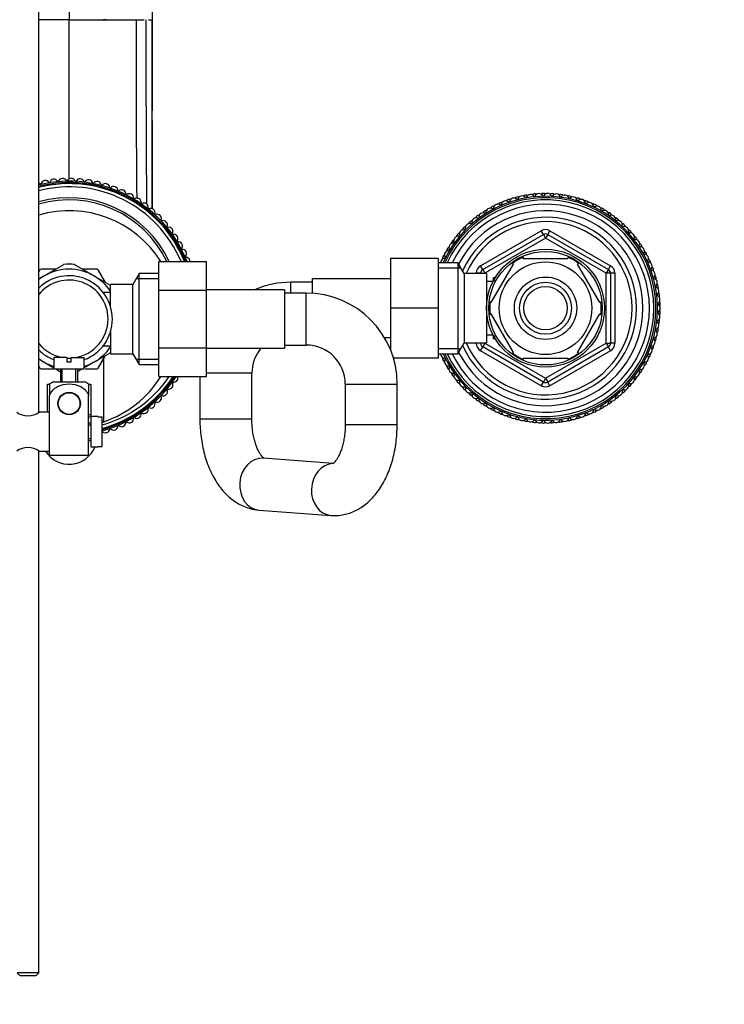
# Model space of a CAD drawing. Units: millimetres. Extents: x 0 to 1478, y 0 to 1758.
# Drawn here: x 725 to 888, y 1370 to 1598 of the extents above; entities that cross this region are included whole.
import ezdxf
from ezdxf import colors
from ezdxf.entities.mleader import LeaderData, LeaderLine
from ezdxf.math import Vec2, Vec3

# ---------------------------------------------------------------- set-up
doc = ezdxf.new("R2010")
doc.units = ezdxf.units.MM
doc.layers.add('DV2_Défaut', color=7, linetype='Continuous')
doc.layers.add('Défaut', color=7, linetype='Continuous')

# ---------------------------------------------------------------- blocks, each defined once
blk = doc.blocks.new('_DOT')
at = {"color": 0}
blk.add_line((0, 0), (-1, 0), dxfattribs=at)
at = {"color": 0, "const_width": 0.333}
blk.add_lwpolyline([(-0.1665, 0, 1), (0.1665, 0, 1)], format="xyb", close=True, dxfattribs=at)
blk = doc.blocks.new('SE1')
at = {"layer": 'DV2_Défaut', "color": 7, "linetype": 'Continuous'}
for p, q in [((729.87, 1507.05), (729.87, 1651.65)), ((736.87, 1626.79), (736.87, 1597.71)), ((736.87, 1597.71), (729.86, 1597.71)), ((736.87, 1597.71), (745.51, 1597.71)), ((736.87, 1560.93), (736.87, 1597.71)), ((745.43, 1597.71), (744.76, 1597.71)), ((745.51, 1597.71), (749.82, 1597.71)), ((749.82, 1597.71), (752.35, 1597.71)), ((752.35, 1597.71), (754.18, 1597.71)), ((755.22, 1597.71), (755.84, 1597.71)), ((756.01, 1597.71), (756.06, 1597.71)), ((831.87, 1540.92), (845.87, 1549)), ((832.37, 1540.05), (846.37, 1548.14)), ((846.37, 1548.14), (845.87, 1549)), ((846.37, 1548.14), (846.87, 1547.27)), ((847.37, 1548.14), (846.87, 1547.27)), ((847.37, 1548.14), (847.87, 1549)), ((847.37, 1548.14), (861.37, 1540.05)), ((847.87, 1549), (861.87, 1540.92)), ((846.87, 1547.27), (832.87, 1539.19)), ((860.87, 1539.19), (846.87, 1547.27)), ((731.12, 1538.56), (735.68, 1541.2)), ((742.62, 1538.56), (738.05, 1541.2)), ((757.62, 1541.88), (768.62, 1541.88)), ((757.62, 1535.25), (757.62, 1541.88)), ((768.62, 1535.25), (768.62, 1541.88)), ((811.07, 1542.61), (811.07, 1531.13)), ((822.07, 1542.61), (811.07, 1542.61)), ((822.07, 1542.61), (822.07, 1531.13)), ((826.62, 1541.61), (822.07, 1541.61)), ((826.62, 1541.61), (826.62, 1520.61)), ((828.07, 1539.11), (826.62, 1541.61)), ((832.37, 1540.05), (831.87, 1540.92)), ((834.34, 1532.42), (839.47, 1541.29)), ((839.25, 1541.48), (839.47, 1541.29)), ((841.74, 1542.61), (841.74, 1542.91)), ((841.74, 1542.61), (851.99, 1542.61)), ((851.99, 1542.91), (851.99, 1542.61)), ((854.51, 1541.46), (854.26, 1541.29)), ((859.39, 1532.42), (854.26, 1541.29)), ((861.37, 1540.05), (861.87, 1540.92)), ((731.12, 1538.56), (729.85, 1537.83)), ((730.15, 1539.97), (729.87, 1539.49)), ((733.78, 1540.11), (730.39, 1540.11)), ((743.35, 1540.11), (739.96, 1540.11)), ((742.62, 1538.56), (746.34, 1536.42)), ((745.28, 1537.03), (743.58, 1539.97)), ((753.06, 1539.11), (751.62, 1536.61)), ((753.06, 1518.11), (753.06, 1539.11)), ((757.62, 1539.11), (753.06, 1539.11)), ((822.07, 1540.42), (827.31, 1540.42)), ((828.07, 1539.11), (828.07, 1523.11)), ((833.27, 1539.11), (828.07, 1539.11)), ((830.87, 1539.11), (830.87, 1539.19)), ((831.87, 1539.19), (830.87, 1539.19)), ((831.87, 1539.11), (831.87, 1539.19)), ((831.87, 1539.19), (832.87, 1539.19)), ((832.37, 1540.05), (832.87, 1539.19)), ((832.87, 1539.19), (832.87, 1539.11)), ((833.27, 1539.11), (833.27, 1523.11)), ((861.37, 1540.05), (860.87, 1539.19)), ((860.87, 1523.02), (860.87, 1539.19)), ((861.87, 1539.19), (860.87, 1539.19)), ((862.87, 1539.19), (861.87, 1539.19)), ((861.87, 1539.19), (861.87, 1523.02)), ((862.87, 1539.19), (862.87, 1523.02)), ((746.42, 1531.57), (746.42, 1536.61)), ((751.62, 1536.61), (746.42, 1536.61)), ((751.62, 1520.61), (751.62, 1536.61)), ((757.62, 1537.92), (752.37, 1537.92)), ((788.07, 1534.61), (788.07, 1537.11)), ((793.07, 1537.11), (788.07, 1537.11)), ((793.07, 1534.56), (793.07, 1537.86)), ((811.07, 1537.86), (793.07, 1537.86)), ((834.74, 1537.26), (833.27, 1537.26)), ((834.77, 1538.11), (834.77, 1537.31)), ((835.21, 1538.11), (834.77, 1538.11)), ((834.77, 1537.49), (835.21, 1537.49)), ((744.92, 1534.76), (744.92, 1534.54)), ((746.42, 1534.76), (744.92, 1534.76)), ((757.62, 1535.25), (768.62, 1535.25)), ((757.62, 1521.93), (757.62, 1535.25)), ((786.62, 1535.36), (768.62, 1535.36)), ((768.62, 1521.93), (768.62, 1535.25)), ((786.62, 1535.36), (786.62, 1521.86)), ((791.62, 1534.61), (786.62, 1534.61)), ((791.62, 1522.61), (791.62, 1534.61)), ((834.34, 1532.42), (834.09, 1532.65)), ((859.39, 1532.42), (859.65, 1532.57)), ((811.07, 1531.13), (811.07, 1521.52)), ((822.07, 1531.13), (811.07, 1531.13)), ((822.07, 1531.13), (822.07, 1519.61)), ((834.34, 1529.79), (834.08, 1529.61)), ((839.47, 1520.92), (834.34, 1529.79)), ((854.26, 1520.92), (859.39, 1529.79)), ((859.39, 1529.79), (859.65, 1529.64)), ((746.42, 1525.64), (746.42, 1520.61)), ((833.27, 1524.96), (834.74, 1524.96)), ((744.92, 1522.67), (744.92, 1522.46)), ((809.66, 1524.36), (811.07, 1524.36)), ((826.62, 1520.61), (828.07, 1523.11)), ((828.07, 1523.11), (833.27, 1523.11)), ((830.87, 1523.02), (830.87, 1523.11)), ((831.87, 1523.02), (830.87, 1523.02)), ((831.87, 1523.02), (831.87, 1523.11)), ((832.87, 1523.02), (831.87, 1523.02)), ((832.87, 1523.02), (832.37, 1522.16)), ((832.87, 1523.11), (832.87, 1523.02)), ((832.87, 1523.02), (846.87, 1514.94)), ((834.77, 1524.9), (834.77, 1524.11)), ((834.77, 1524.72), (835.21, 1524.72)), ((834.77, 1524.11), (835.21, 1524.11)), ((846.87, 1514.94), (860.87, 1523.02)), ((860.87, 1523.02), (861.37, 1522.16)), ((860.87, 1523.02), (861.87, 1523.02)), ((862.87, 1523.02), (861.87, 1523.02)), ((742.62, 1518.65), (746.47, 1520.87)), ((744.92, 1522.46), (746.42, 1522.46)), ((746.42, 1520.61), (751.62, 1520.61)), ((751.62, 1520.61), (753.06, 1518.11)), ((757.62, 1521.93), (768.62, 1521.93)), ((757.62, 1515.34), (757.62, 1521.93)), ((768.62, 1515.34), (768.62, 1521.93)), ((768.62, 1521.86), (786.62, 1521.86)), ((786.62, 1522.61), (791.62, 1522.61)), ((822.07, 1521.79), (827.31, 1521.79)), ((822.07, 1520.61), (826.62, 1520.61)), ((831.87, 1521.29), (832.37, 1522.16)), ((845.87, 1513.21), (831.87, 1521.29)), ((846.37, 1514.07), (832.37, 1522.16)), ((839.26, 1520.72), (839.47, 1520.92)), ((861.37, 1522.16), (847.37, 1514.07)), ((861.87, 1521.29), (847.87, 1513.21)), ((854.54, 1520.77), (854.26, 1520.92)), ((861.87, 1521.29), (861.37, 1522.16)), ((731.12, 1518.65), (729.84, 1519.38)), ((731.12, 1518.65), (733.37, 1517.34)), ((736.37, 1519.71), (733.37, 1519.71)), ((733.37, 1519.71), (733.37, 1517.11)), ((736.37, 1519.71), (736.37, 1518.71)), ((736.37, 1518.71), (737.37, 1518.71)), ((737.37, 1519.71), (740.37, 1519.71)), ((737.37, 1518.71), (737.37, 1519.71)), ((742.62, 1518.65), (740.34, 1517.33)), ((740.37, 1517.11), (740.37, 1519.71)), ((743.58, 1517.24), (745.28, 1520.17)), ((744.87, 1504.92), (744.87, 1519.46)), ((757.62, 1519.29), (752.37, 1519.29)), ((753.06, 1518.11), (757.62, 1518.11)), ((822.07, 1519.61), (811.74, 1519.61)), ((841.74, 1519.3), (841.74, 1519.61)), ((841.74, 1519.61), (851.99, 1519.61)), ((851.99, 1519.61), (851.99, 1519.3)), ((729.87, 1517.72), (730.15, 1517.24)), ((730.39, 1517.11), (733.17, 1517.11)), ((733.37, 1517.11), (740.37, 1517.11)), ((733.82, 1517.09), (734.91, 1516.45)), ((734.87, 1517.11), (734.87, 1514.11)), ((735.3, 1514.11), (735.3, 1517.11)), ((738.44, 1514.11), (738.44, 1517.11)), ((739.94, 1517.1), (738.86, 1516.48)), ((738.87, 1514.11), (738.87, 1517.11)), ((740.55, 1517.11), (743.35, 1517.11)), ((779.07, 1516.11), (768.62, 1516.11)), ((779.07, 1505.49), (779.07, 1516.11)), ((731.87, 1507.11), (731.87, 1513.61)), ((731.87, 1513.61), (732.37, 1513.61)), ((732.37, 1513.62), (732.37, 1510.97)), ((733.37, 1514.11), (740.37, 1514.11)), ((741.37, 1513.62), (741.37, 1510.97)), ((741.37, 1513.61), (741.87, 1513.61)), ((741.87, 1513.61), (741.87, 1506.11)), ((757.62, 1515.34), (768.62, 1515.34)), ((767.07, 1515.34), (767.07, 1505.49)), ((800.62, 1513.61), (812.62, 1513.61)), ((800.62, 1513.61), (800.62, 1504.25)), ((812.62, 1504.25), (812.62, 1513.61)), ((845.87, 1513.21), (846.37, 1514.07)), ((846.87, 1514.94), (846.37, 1514.07)), ((846.87, 1514.94), (847.37, 1514.07)), ((847.87, 1513.21), (847.37, 1514.07)), ((736.15, 1511.61), (737.58, 1511.61)), ((732.37, 1502.61), (732.37, 1510.97)), ((735.29, 1511.18), (735.37, 1511.11)), ((738.37, 1511.11), (738.44, 1511.18)), ((741.37, 1497.11), (741.37, 1510.97)), ((732.37, 1507.11), (729.96, 1507.11)), ((741.87, 1504.61), (741.37, 1504.61)), ((741.87, 1506.11), (741.87, 1499.11)), ((743.47, 1506.11), (741.87, 1506.11)), ((743.47, 1506.07), (743.47, 1506.11)), ((743.47, 1506.07), (744.47, 1506.07)), ((744.47, 1499.14), (744.47, 1506.07)), ((779.07, 1505.49), (767.07, 1505.49)), ((732.37, 1497.11), (732.37, 1502.61)), ((741.37, 1504.18), (741.87, 1504.18)), ((800.62, 1504.25), (812.62, 1504.25)), ((741.37, 1501.04), (741.87, 1501.04)), ((741.37, 1500.61), (741.87, 1500.61)), ((729.87, 1377.71), (729.87, 1498.16)), ((729.97, 1498.11), (732.37, 1498.11)), ((741.87, 1499.11), (743.47, 1499.11)), ((743.47, 1499.11), (743.47, 1499.14)), ((744.47, 1499.14), (743.47, 1499.14)), ((741.37, 1497.11), (732.37, 1497.11)), ((797.87, 1495.27), (781.65, 1496.48)), ((780.76, 1484.52), (797.31, 1483.28)), ((729.87, 1377.71), (724.87, 1377.71)), ((724.87, 1377.71), (725.47, 1377.11)), ((729.27, 1377.11), (729.87, 1377.71)), ((725.47, 1377.11), (729.27, 1377.11))]:
    blk.add_line(p, q, dxfattribs=at)
for centre, radius in [((846.87, 1531.11), 13.6), ((846.87, 1531.11), 13.1), ((846.87, 1531.11), 10.7), ((846.87, 1531.11), 7.2), ((846.87, 1531.11), 6), ((846.87, 1531.11), 5), ((736.87, 1509.11), 2.6), ((736.87, 1509.11), 2.5)]:
    blk.add_circle(centre, radius, dxfattribs=at)
for centre, radius, start, end in [((11281.74, 1571.67), 10525.72, 179.523631, 179.858301), ((4196.41, 1588.84), 3444.07, 179.85253, 180.53854), ((5078.36, 1589.16), 4323.75, 179.88675, 180.45016), ((34250.33, 1589.2), 33494.32, 179.985445, 180.060083), ((736.87, 1531.11), 29.3, 21.5829, 103.8206), ((736.87, 1531.11), 29, 21.82, 103.968), ((729.44, 1559.14), 1, 37.5501, 64.8409), ((736.87, 1531.11), 28.75, 22.0196, 104.0919), ((736.87, 1531.11), 28, 22.6416, 104.4775), ((730.31, 1559.81), 0.1, 217.5501, 348.1702), ((731.39, 1559.58), 1, 100.8852, 168.1702), ((731.39, 1559.58), 1, 33.5941, 100.8791), ((736.87, 1531.11), 30, 100.8791, 100.8852), ((732.31, 1560.19), 0.1, 213.5941, 344.2141), ((733.37, 1559.89), 1, 96.9291, 164.2141), ((736.87, 1531.11), 30, 96.9231, 96.9291), ((733.37, 1559.89), 1, 29.6381, 96.9231), ((734.33, 1560.44), 0.1, 209.6381, 340.2581), ((735.36, 1560.07), 1, 92.9731, 160.2581), ((736.87, 1531.11), 30, 92.967, 92.9731), ((735.36, 1560.07), 1, 25.682, 92.967), ((736.36, 1560.54), 0.1, 205.682, 336.3021), ((737.36, 1560.1), 1, 89.017, 156.3021), ((736.87, 1531.11), 30, 89.011, 89.017), ((737.37, 1560.1), 1, 21.726, 89.011), ((738.39, 1560.51), 0.1, 201.726, 332.346), ((739.36, 1560), 1, 85.061, 152.346), ((736.87, 1531.11), 30, 85.0549, 85.061), ((739.37, 1560), 1, 17.7699, 85.0549), ((740.41, 1560.33), 0.1, 197.7699, 328.39), ((741.35, 1559.76), 1, 81.1049, 148.39), ((736.87, 1531.11), 30, 81.0989, 81.1049), ((741.35, 1559.76), 1, 13.8139, 81.0989), ((742.42, 1560.02), 0.1, 193.8139, 324.4339), ((743.32, 1559.38), 1, 77.1489, 144.4339), ((736.87, 1531.11), 30, 77.1429, 77.1489), ((743.32, 1559.38), 1, 9.8578, 77.1429), ((744.4, 1559.57), 0.1, 189.8578, 320.4779), ((745.25, 1558.87), 1, 73.1929, 140.4779), ((736.87, 1531.11), 30, 73.1868, 73.1929), ((745.25, 1558.87), 1, 5.9018, 73.1868), ((747.15, 1558.22), 1, 69.2368, 136.5218), ((736.87, 1531.11), 30, 69.2308, 69.2368), ((747.15, 1558.22), 1, 1.9457, 69.2308), ((746.35, 1558.98), 0.1, 185.9018, 316.5218), ((748.25, 1558.26), 0.1, 181.9457, 312.5658), ((748.99, 1557.45), 1, 65.2808, 132.5658), ((736.87, 1531.11), 30, 65.2747, 65.2808), ((748.99, 1557.45), 1, 357.9897, 65.2747), ((750.09, 1557.41), 0.1, 177.9897, 308.6097), ((750.78, 1556.55), 1, 61.3247, 128.6097), ((736.87, 1531.11), 30, 61.3187, 61.3247), ((750.78, 1556.55), 1, 354.0337, 61.3187), ((846.87, 1531.11), 25.85, 0, 156.0347), ((840.49, 1555.79), 1, 104.4889, 134.5634), ((846.87, 1531.11), 26.5, 104.4444, 104.4889), ((840.5, 1555.8), 1, 74.3699, 104.4444), ((841.45, 1556.02), 1, 102.2667, 167.3273), ((846.87, 1531.11), 26.5, 102.2222, 102.2667), ((841.47, 1556.03), 1, 37.1616, 102.2222), ((842.42, 1556.21), 1, 100.0444, 130.119), ((846.87, 1531.11), 26.5, 100, 100.0444), ((842.44, 1556.22), 1, 69.9255, 100), ((843.39, 1556.37), 1, 97.8222, 162.8828), ((846.87, 1531.11), 26.5, 97.7778, 97.8222), ((843.41, 1556.37), 1, 32.7172, 97.7778), ((844.38, 1556.48), 1, 95.6, 125.6745), ((844.34, 1556.97), 0.1, 212.7172, 338.4384), ((846.87, 1531.11), 26.5, 95.5556, 95.6), ((844.4, 1556.49), 1, 65.481, 95.5556), ((845.36, 1556.56), 1, 93.3778, 158.4384), ((846.87, 1531.11), 26.5, 93.3333, 93.3778), ((845.38, 1556.56), 1, 28.2727, 93.3333), ((846.35, 1556.6), 1, 91.1556, 121.2301), ((846.35, 1557.08), 0.1, 208.2727, 333.9939), ((846.87, 1531.11), 26.5, 91.1111, 91.1556), ((846.37, 1556.6), 1, 61.0366, 91.1111), ((847.34, 1556.6), 1, 88.9333, 153.9939), ((846.87, 1531.11), 26.5, 88.8889, 88.9333), ((847.36, 1556.6), 1, 23.8283, 88.8889), ((848.33, 1556.56), 1, 86.7111, 116.7857), ((848.37, 1557.05), 0.1, 203.8283, 329.5495), ((846.87, 1531.11), 26.5, 86.6667, 86.7111), ((848.35, 1556.56), 1, 56.5921, 86.6667), ((849.31, 1556.49), 1, 84.4889, 149.5495), ((846.87, 1531.11), 26.5, 84.4444, 84.4889), ((849.33, 1556.49), 1, 19.3839, 84.4444), ((850.3, 1556.37), 1, 82.2667, 112.3412), ((850.37, 1556.85), 0.1, 199.3839, 325.105), ((846.87, 1531.11), 26.5, 82.2222, 82.2667), ((850.32, 1556.37), 1, 52.1477, 82.2222), ((851.27, 1556.22), 1, 80.0444, 145.105), ((846.87, 1531.11), 26.5, 80, 80.0444), ((851.29, 1556.22), 1, 14.9394, 80), ((852.24, 1556.03), 1, 77.8222, 107.8968), ((853.21, 1555.8), 1, 75.6, 140.6606), ((846.87, 1531.11), 26.5, 77.7778, 77.8222), ((852.26, 1556.03), 1, 47.7032, 77.7778), ((846.87, 1531.11), 26.5, 75.5556, 75.6), ((853.23, 1555.8), 1, 10.495, 75.5556), ((736.87, 1531.11), 25.5, 25.0057, 105.9328), ((736.87, 1531.11), 25, 25.5413, 106.2602), ((751.88, 1556.43), 0.1, 174.0337, 304.6537), ((752.5, 1555.53), 1, 57.3687, 124.6537), ((736.87, 1531.11), 30, 57.3626, 57.3687), ((752.51, 1555.53), 1, 350.0776, 57.3626), ((753.59, 1555.34), 0.1, 170.0776, 300.6977), ((754.15, 1554.39), 1, 53.4126, 120.6977), ((736.87, 1531.11), 30, 53.4066, 53.4126), ((754.15, 1554.39), 1, 346.1216, 53.4066), ((846.87, 1531.11), 25.5, 0, 155.6843), ((846.87, 1531.11), 25, 0, 155.1654), ((846.87, 1531.11), 24, 0, 154.0555), ((834.96, 1553.66), 1, 117.8222, 147.8968), ((846.87, 1531.11), 26.5, 117.7778, 117.8222), ((834.98, 1553.67), 1, 87.7032, 117.7778), ((835.85, 1554.1), 1, 115.6, 180.6606), ((846.87, 1531.11), 26.5, 115.5556, 115.6), ((835.86, 1554.11), 1, 50.495, 115.5556), ((836.75, 1554.51), 1, 113.3778, 143.4523), ((846.87, 1531.11), 26.5, 113.3333, 113.3778), ((836.77, 1554.52), 1, 83.2588, 113.3333), ((836.56, 1554.96), 0.1, 230.495, 356.2161), ((837.66, 1554.89), 1, 111.1556, 176.2161), ((846.87, 1531.11), 26.5, 111.1111, 111.1556), ((837.68, 1554.89), 1, 46.0505, 111.1111), ((838.59, 1555.23), 1, 108.9333, 139.0079), ((846.87, 1531.11), 26.5, 108.8889, 108.9333), ((838.61, 1555.23), 1, 78.8143, 108.8889), ((838.44, 1555.69), 0.1, 226.0505, 351.7717), ((839.53, 1555.53), 1, 106.7111, 171.7717), ((846.87, 1531.11), 26.5, 106.6667, 106.7111), ((839.55, 1555.53), 1, 41.6061, 106.6667), ((840.37, 1556.26), 0.1, 221.6061, 347.3273), ((842.34, 1556.69), 0.1, 217.1616, 342.8828), ((852.36, 1556.5), 0.1, 194.9394, 320.6606), ((854.16, 1555.54), 1, 73.3778, 103.4523), ((854.31, 1556), 0.1, 190.495, 316.2161), ((855.1, 1555.24), 1, 71.1556, 136.2161), ((846.87, 1531.11), 26.5, 73.3333, 73.3778), ((854.18, 1555.53), 1, 43.2588, 73.3333), ((846.87, 1531.11), 26.5, 71.1111, 71.1556), ((855.12, 1555.23), 1, 6.0505, 71.1111), ((856.03, 1554.9), 1, 68.9333, 99.0079), ((856.21, 1555.35), 0.1, 186.0505, 311.7717), ((856.95, 1554.53), 1, 66.7111, 131.7717), ((846.87, 1531.11), 26.5, 68.8889, 68.9333), ((856.05, 1554.89), 1, 38.8143, 68.8889), ((846.87, 1531.11), 26.5, 66.6667, 66.7111), ((856.97, 1554.52), 1, 1.6061, 66.6667), ((857.85, 1554.12), 1, 64.4889, 94.5634), ((858.06, 1554.55), 0.1, 181.6061, 307.3273), ((858.73, 1553.68), 1, 62.2667, 127.3273), ((846.87, 1531.11), 26.5, 64.4444, 64.4889), ((857.87, 1554.11), 1, 34.3699, 64.4444), ((846.87, 1531.11), 26.5, 62.2222, 62.2667), ((858.75, 1553.67), 1, 357.1616, 62.2222), ((736.87, 1528.61), 25, 32.084, 106.2602), ((755.22, 1554.13), 0.1, 166.1216, 296.7416), ((755.72, 1553.14), 1, 49.4566, 116.7416), ((736.87, 1531.11), 30, 49.4505, 49.4566), ((755.72, 1553.14), 1, 342.1655, 49.4505), ((756.77, 1552.8), 0.1, 162.1655, 292.7856), ((757.19, 1551.79), 1, 45.5005, 112.7856), ((736.87, 1531.11), 30, 45.4945, 45.5005), ((757.19, 1551.79), 1, 338.2095, 45.4945), ((846.87, 1531.11), 22.5, 0, 153.0817), ((831.62, 1551.55), 1, 126.7111, 156.7857), ((846.87, 1531.11), 26.5, 126.6667, 126.7111), ((831.64, 1551.56), 1, 96.5921, 126.6667), ((832.43, 1552.12), 1, 124.4889, 189.5495), ((846.87, 1531.11), 26.5, 124.4444, 124.4889), ((832.44, 1552.13), 1, 59.3839, 124.4444), ((833.25, 1552.67), 1, 122.2667, 152.3412), ((846.87, 1531.11), 26.5, 122.2222, 122.2667), ((833.27, 1552.68), 1, 92.1477, 122.2222), ((833, 1553.08), 0.1, 239.3839, 5.105), ((834.1, 1553.18), 1, 120.0444, 185.105), ((846.87, 1531.11), 26.5, 120, 120.0444), ((834.12, 1553.19), 1, 54.9394, 120), ((834.75, 1554.09), 0.1, 234.9394, 0.6606), ((859.6, 1553.2), 1, 60.0444, 90.119), ((859.85, 1553.61), 0.1, 177.1616, 302.8828), ((860.45, 1552.69), 1, 57.8222, 122.8828), ((846.87, 1531.11), 26.5, 60, 60.0444), ((859.62, 1553.19), 1, 29.9255, 60), ((846.87, 1531.11), 26.5, 57.7778, 57.8222), ((860.46, 1552.68), 1, 352.7172, 57.7778), ((861.27, 1552.15), 1, 55.6, 85.6745), ((861.55, 1552.54), 0.1, 172.7172, 298.4384), ((862.08, 1551.57), 1, 53.3778, 118.4384), ((846.87, 1531.11), 26.5, 55.5556, 55.6), ((861.29, 1552.13), 1, 25.481, 55.5556), ((846.87, 1531.11), 26.5, 53.3333, 53.3778), ((862.09, 1551.56), 1, 348.2727, 53.3333), ((758.21, 1551.38), 0.1, 158.2095, 288.8295), ((758.57, 1550.34), 1, 41.5445, 108.8295), ((736.87, 1531.11), 30, 41.5385, 41.5445), ((758.57, 1550.34), 1, 334.2534, 41.5385), ((846.87, 1531.11), 21, 0, 155.7905), ((828.66, 1548.96), 1, 105.481, 135.5556), ((829.35, 1549.64), 1, 133.3778, 198.4384), ((846.87, 1531.11), 20, 0, 156.4218), ((846.87, 1531.11), 26.5, 133.3333, 133.3778), ((829.37, 1549.65), 1, 68.2727, 133.3333), ((830.08, 1550.31), 1, 131.1556, 161.2301), ((846.87, 1531.11), 26.5, 131.1111, 131.1556), ((830.1, 1550.32), 1, 101.0366, 131.1111), ((829.77, 1550.68), 0.1, 248.2727, 13.9939), ((830.84, 1550.94), 1, 128.9333, 193.9939), ((846.87, 1531.11), 26.5, 128.8889, 128.9333), ((830.86, 1550.95), 1, 63.8283, 128.8889), ((831.34, 1551.94), 0.1, 243.8283, 9.5495), ((862.86, 1550.97), 1, 51.1556, 81.2301), ((863.17, 1551.34), 0.1, 168.2727, 293.9939), ((863.62, 1550.33), 1, 48.9333, 113.9939), ((846.87, 1531.11), 26.5, 51.1111, 51.1556), ((862.87, 1550.95), 1, 21.0366, 51.1111), ((846.87, 1531.11), 26.5, 48.8889, 48.9333), ((863.63, 1550.32), 1, 343.8283, 48.8889), ((864.35, 1549.67), 1, 46.7111, 76.7857), ((864.69, 1550.01), 0.1, 163.8283, 289.5495), ((865.06, 1548.98), 1, 44.4889, 109.5495), ((846.87, 1531.11), 26.5, 46.6667, 46.7111), ((864.36, 1549.65), 1, 16.5921, 46.6667), ((759.56, 1549.86), 0.1, 154.2534, 284.8735), ((759.85, 1548.8), 1, 37.5885, 104.8735), ((736.87, 1531.11), 30, 37.5824, 37.5885), ((759.85, 1548.79), 1, 330.2974, 37.5824), ((760.8, 1548.25), 0.1, 150.2974, 280.9174), ((761.01, 1547.17), 1, 33.6324, 100.9174), ((736.87, 1531.11), 30, 33.6264, 33.6324), ((761.01, 1547.17), 1, 326.3414, 33.6264), ((826.71, 1546.73), 1, 77.1616, 142.2222), ((827.32, 1547.48), 1, 140.0444, 170.119), ((846.87, 1531.11), 26.5, 140, 140.0444), ((827.33, 1547.5), 1, 109.9255, 140), ((826.95, 1547.8), 0.1, 257.1616, 22.8828), ((827.97, 1548.23), 1, 137.8222, 202.8828), ((846.87, 1531.11), 26.5, 137.7778, 137.8222), ((827.98, 1548.24), 1, 72.7172, 137.7778), ((828.65, 1548.95), 1, 135.6, 165.6745), ((846.87, 1531.11), 26.5, 135.5556, 135.6), ((828.31, 1549.29), 0.1, 252.7172, 18.4384), ((846.87, 1547.27), 2, 60, 120), ((846.87, 1547.27), 1, 60, 120), ((846.87, 1531.11), 26.5, 44.4444, 44.4889), ((865.07, 1548.96), 1, 339.3839, 44.4444), ((866.1, 1548.57), 0.1, 159.3839, 285.105), ((865.74, 1548.26), 1, 42.2667, 72.3412), ((866.39, 1547.51), 1, 40.0444, 105.105), ((846.87, 1531.11), 26.5, 42.2222, 42.2667), ((865.75, 1548.24), 1, 12.1477, 42.2222), ((846.87, 1531.11), 26.5, 40, 40.0444), ((866.4, 1547.5), 1, 334.9394, 40), ((867.01, 1546.74), 1, 37.8222, 67.8968), ((761.93, 1546.56), 0.1, 146.3414, 276.9614), ((762.06, 1545.46), 1, 29.6764, 96.9614), ((762.06, 1545.46), 1, 322.3853, 29.6703), ((736.87, 1531.11), 30, 29.6703, 29.6764), ((825.55, 1545.1), 1, 146.7111, 211.7717), ((846.87, 1531.11), 26.5, 146.6667, 146.7111), ((825.56, 1545.12), 1, 81.6061, 146.6667), ((826.11, 1545.92), 1, 144.4889, 174.5634), ((846.87, 1531.11), 26.5, 144.4444, 144.4889), ((826.12, 1545.93), 1, 114.3699, 144.4444), ((826.7, 1546.71), 1, 142.2667, 207.3273), ((825.72, 1546.21), 0.1, 261.6061, 27.3273), ((846.87, 1531.11), 26.5, 142.2222, 142.2667), ((867.4, 1547.03), 0.1, 154.9394, 280.6606), ((867.6, 1545.95), 1, 35.6, 100.6606), ((846.87, 1531.11), 26.5, 37.7778, 37.8222), ((867.02, 1546.73), 1, 7.7032, 37.7778), ((846.87, 1531.11), 26.5, 35.5556, 35.6), ((867.61, 1545.93), 1, 330.495, 35.5556), ((868.57, 1545.39), 0.1, 150.495, 276.2161), ((868.16, 1545.13), 1, 33.3778, 63.4523), ((846.87, 1531.11), 26.5, 33.3333, 33.3778), ((868.17, 1545.12), 1, 3.2588, 33.3333), ((762.93, 1544.79), 0.1, 142.3853, 273.0054), ((762.99, 1543.69), 1, 25.7203, 93.0054), ((762.99, 1543.69), 1, 318.4293, 25.7143), ((736.87, 1531.11), 30, 25.7143, 25.7203), ((824.08, 1542.55), 1, 123.2588, 153.3333), ((824.53, 1543.41), 1, 151.1556, 216.2161), ((846.87, 1531.11), 26.5, 151.1111, 151.1556), ((824.54, 1543.42), 1, 86.0505, 151.1111), ((825.02, 1544.26), 1, 148.9333, 179.0079), ((846.87, 1531.11), 26.5, 148.8889, 148.9333), ((825.03, 1544.28), 1, 118.8143, 148.8889), ((824.61, 1544.52), 0.1, 266.0505, 31.7717), ((868.69, 1544.3), 1, 31.1556, 96.2161), ((869.61, 1543.67), 0.1, 146.0505, 271.7717), ((868.7, 1544.28), 1, 326.0505, 31.1111), ((846.87, 1531.11), 26.5, 31.1111, 31.1556), ((869.64, 1542.57), 1, 26.7111, 91.7717), ((869.18, 1543.44), 1, 28.9333, 59.0079), ((846.87, 1531.11), 26.5, 28.8889, 28.9333), ((869.19, 1543.42), 1, 358.8143, 28.8889), ((736.87, 1528.61), 12.65, 84.2537, 95.6941), ((763.82, 1542.96), 0.1, 138.4293, 269.0493), ((763.8, 1541.86), 1, 21.7643, 89.0493), ((736.87, 1531.11), 30, 21.7582, 21.7643), ((763.8, 1541.86), 1, 1.6627, 21.7582), ((823.64, 1541.64), 1, 155.6, 181.9578), ((846.87, 1531.11), 26.5, 155.5556, 155.6), ((823.65, 1541.66), 1, 90.495, 155.5556), ((824.07, 1542.53), 1, 153.3778, 183.4523), ((846.87, 1531.11), 26.5, 153.3333, 153.3778), ((823.64, 1542.76), 0.1, 270.495, 36.2161), ((832.87, 1539.19), 2, 120, 180), ((846.87, 1531.11), 12.87, 113.4678, 126.2687), ((846.87, 1531.11), 12.87, 53.618, 66.5361), ((860.87, 1539.19), 2, 0, 60), ((870.51, 1541.87), 0.1, 141.6061, 267.3273), ((869.65, 1542.55), 1, 321.6061, 26.6667), ((870.46, 1540.77), 1, 22.2667, 87.3273), ((846.87, 1531.11), 26.5, 26.6667, 26.7111), ((870.07, 1541.68), 1, 24.4889, 54.5634), ((846.87, 1531.11), 26.5, 24.4444, 24.4889), ((870.08, 1541.66), 1, 354.3699, 24.4444), ((870.47, 1540.75), 1, 317.1616, 22.2222), ((846.87, 1531.11), 26.5, 22.2222, 22.2667), ((736.87, 1528.61), 10, 0, 134.427), ((736.87, 1528.61), 11.5, 120, 127.4952), ((736.87, 1528.61), 13.2, 119.4002, 120.5998), ((736.87, 1528.61), 11.5, 60, 120), ((736.87, 1528.61), 11.5, 33.8566, 60), ((736.87, 1528.61), 13.2, 59.4002, 60.5998), ((832.87, 1539.19), 1, 120, 180), ((860.87, 1539.19), 1, 0, 60), ((871.28, 1540), 0.1, 137.1616, 262.8828), ((871.14, 1538.91), 1, 17.8222, 82.8828), ((870.82, 1539.85), 1, 20.0444, 50.119), ((846.87, 1531.11), 26.5, 20, 20.0444), ((870.83, 1539.83), 1, 349.9255, 20), ((871.15, 1538.89), 1, 312.7172, 17.7778), ((846.87, 1531.11), 26.5, 17.7778, 17.8222), ((871.43, 1537.96), 1, 15.6, 45.6745), ((736.87, 1528.61), 9, 0, 141.0576), ((788.07, 1516.11), 21, 90, 113.5565), ((871.89, 1538.08), 0.1, 132.7172, 258.4384), ((871.67, 1537.01), 1, 13.3778, 78.4384), ((871.68, 1536.99), 1, 308.2727, 13.3333), ((846.87, 1531.11), 26.5, 15.5556, 15.6), ((871.43, 1537.94), 1, 345.481, 15.5556), ((871.88, 1536.04), 1, 11.1556, 41.2301), ((846.87, 1531.11), 26.5, 13.3333, 13.3778), ((791.62, 1513.61), 21, 0, 90), ((872.36, 1536.12), 0.1, 128.2727, 253.9939), ((872.06, 1535.07), 1, 8.9333, 73.9939), ((872.67, 1534.13), 0.1, 123.8283, 249.5495), ((872.06, 1535.05), 1, 303.8283, 8.8889), ((872.29, 1533.1), 1, 4.4889, 69.5495), ((871.89, 1536.02), 1, 341.0366, 11.1111), ((846.87, 1531.11), 26.5, 11.1111, 11.1556), ((872.19, 1534.09), 1, 6.7111, 36.7857), ((846.87, 1531.11), 26.5, 8.8889, 8.9333), ((872.19, 1534.07), 1, 336.5921, 6.6667), ((846.87, 1531.11), 26.5, 6.6667, 6.7111), ((846.87, 1531.11), 12.87, 173.146, 186.6123), ((846.87, 1531.11), 12.87, 353.5511, 6.4463), ((872.83, 1532.12), 0.1, 119.3839, 245.105), ((872.29, 1533.08), 1, 299.3839, 4.4444), ((872.37, 1531.13), 1, 0.0444, 65.105), ((872.35, 1532.11), 1, 2.2667, 32.3412), ((872.35, 1532.09), 1, 332.1477, 2.2222), ((846.87, 1531.11), 26.5, 4.4444, 4.4889), ((846.87, 1531.11), 26.5, 2.2222, 2.2667), ((846.87, 1531.11), 25.85, 203.9653, 0), ((846.87, 1531.11), 25.5, 204.3157, 0), ((846.87, 1531.11), 25, 204.8346, 0), ((846.87, 1531.11), 24, 205.9445, 0), ((846.87, 1531.11), 22.5, 206.9183, 0), ((846.87, 1531.11), 21, 204.2095, 0), ((846.87, 1531.11), 20, 203.5782, 0), ((872.83, 1530.11), 0.1, 114.9394, 240.6606), ((872.29, 1529.15), 1, 355.6, 60.6606), ((872.37, 1531.11), 1, 294.9394, 0), ((872.35, 1530.12), 1, 327.7032, 357.7778), ((872.35, 1530.14), 1, 357.8222, 27.8968), ((846.87, 1531.11), 26.5, 357.7778, 357.8222), ((846.87, 1531.11), 26.5, 0, 0.0444), ((736.87, 1528.61), 9, 278.5491, 0), ((736.87, 1528.61), 10, 290.4873, 0), ((872.67, 1528.1), 0.1, 110.495, 236.2161), ((872.06, 1527.18), 1, 351.1556, 56.2161), ((872.29, 1529.13), 1, 290.495, 355.5556), ((872.19, 1528.15), 1, 323.2588, 353.3333), ((872.2, 1528.16), 1, 353.3778, 23.4523), ((846.87, 1531.11), 26.5, 353.3333, 353.3778), ((846.87, 1531.11), 26.5, 355.5556, 355.6), ((871.68, 1525.22), 1, 281.6061, 346.6667), ((872.36, 1526.11), 0.1, 106.0505, 231.7717), ((871.68, 1525.24), 1, 346.7111, 51.7717), ((872.06, 1527.17), 1, 286.0505, 351.1111), ((871.89, 1526.19), 1, 318.8143, 348.8889), ((846.87, 1531.11), 26.5, 346.6667, 346.7111), ((871.89, 1526.21), 1, 348.9333, 19.0079), ((846.87, 1531.11), 26.5, 348.8889, 348.9333), ((846.87, 1531.11), 26.5, 351.1111, 351.1556), ((736.87, 1528.61), 9, 218.9424, 261.4509), ((832.87, 1523.02), 2, 180, 240), ((832.87, 1523.02), 1, 180, 240), ((860.87, 1523.02), 1, 300, 0), ((860.87, 1523.02), 2, 300, 0), ((871.15, 1523.32), 1, 277.1616, 342.2222), ((871.9, 1524.15), 0.1, 101.6061, 227.3273), ((871.15, 1523.34), 1, 342.2667, 47.3273), ((846.87, 1531.11), 26.5, 342.2222, 342.2667), ((871.43, 1524.27), 1, 314.3699, 344.4444), ((846.87, 1531.11), 26.5, 344.4444, 344.4889), ((871.44, 1524.29), 1, 344.4889, 14.5634), ((736.87, 1528.61), 10, 225.573, 249.5127), ((736.87, 1528.61), 11.5, 300, 326.1434), ((788.07, 1516.11), 9, 140.291, 180), ((791.62, 1513.61), 9, 0, 90), ((823.65, 1520.55), 1, 177.0093, 204.4444), ((846.87, 1531.11), 12.87, 233.7856, 246.5341), ((846.87, 1531.11), 12.87, 293.4695, 306.4901), ((870.52, 1520.36), 0.1, 92.7172, 218.4384), ((870.47, 1521.46), 1, 272.7172, 337.7778), ((870.09, 1520.57), 1, 335.6, 5.6745), ((871.28, 1522.23), 0.1, 97.1616, 222.8828), ((870.48, 1521.48), 1, 337.8222, 42.8828), ((846.87, 1531.11), 26.5, 337.7778, 337.8222), ((870.83, 1522.38), 1, 309.9255, 340), ((870.83, 1522.4), 1, 340.0444, 10.119), ((846.87, 1531.11), 26.5, 340, 340.0444), ((736.87, 1528.61), 11.5, 232.5048, 240), ((736.87, 1528.61), 11.5, 240, 252.2811), ((736.87, 1528.61), 9, 266.8153, 273.1847), ((736.87, 1528.61), 11.5, 287.7189, 300), ((846.87, 1531.11), 26.5, 204.4444, 204.4889), ((823.66, 1520.54), 1, 204.4889, 269.5495), ((824.08, 1519.66), 1, 176.5921, 206.6667), ((846.87, 1531.11), 26.5, 206.6667, 206.7111), ((824.09, 1519.64), 1, 206.7111, 236.7857), ((824.54, 1518.79), 1, 143.8283, 208.8889), ((823.65, 1519.44), 0.1, 323.8283, 89.5495), ((846.87, 1531.11), 26.5, 208.8889, 208.9333), ((824.55, 1518.77), 1, 208.9333, 273.9939), ((869.62, 1518.56), 0.1, 88.2727, 213.9939), ((868.71, 1517.95), 1, 328.9333, 33.9939), ((869.65, 1519.66), 1, 268.2727, 333.3333), ((869.19, 1518.79), 1, 301.0366, 331.1111), ((846.87, 1531.11), 26.5, 331.1111, 331.1556), ((869.2, 1518.8), 1, 331.1556, 1.2301), ((869.66, 1519.68), 1, 333.3778, 38.4384), ((846.87, 1531.11), 26.5, 333.3333, 333.3778), ((870.08, 1520.55), 1, 305.481, 335.5556), ((846.87, 1531.11), 26.5, 335.5556, 335.6), ((736.87, 1528.61), 13.2, 239.4002, 240.5998), ((736.87, 1528.61), 13.2, 299.4002, 300.5998), ((825.03, 1517.93), 1, 181.0366, 211.1111), ((846.87, 1531.11), 26.5, 211.1111, 211.1556), ((825.04, 1517.91), 1, 211.1556, 241.2301), ((825.56, 1517.09), 1, 148.2727, 213.3333), ((824.62, 1517.67), 0.1, 328.2727, 93.9939), ((846.87, 1531.11), 26.5, 213.3333, 213.3778), ((825.57, 1517.08), 1, 213.3778, 278.4384), ((826.12, 1516.28), 1, 185.481, 215.5556), ((826.71, 1515.48), 1, 152.7172, 217.7778), ((825.73, 1515.99), 0.1, 332.7172, 98.4384), ((867.62, 1516.29), 1, 324.4889, 29.5495), ((868.58, 1516.84), 0.1, 83.8283, 209.5495), ((868.7, 1517.93), 1, 263.8283, 328.8889), ((868.17, 1517.09), 1, 296.5921, 326.6667), ((846.87, 1531.11), 26.5, 326.6667, 326.7111), ((868.18, 1517.11), 1, 326.7111, 356.7857), ((846.87, 1531.11), 26.5, 328.8889, 328.9333), ((734.77, 1509.95), 4.39, 108.6358, 123.2042), ((738.96, 1509.95), 4.39, 56.7732, 71.3642), ((736.87, 1531.11), 29, 285.1929, 327.0744), ((736.87, 1531.11), 28.75, 285.3282, 326.7511), ((736.87, 1531.11), 28, 285.7493, 325.7391), ((736.87, 1531.11), 29.3, 285.032, 327.4573), ((736.87, 1528.61), 25, 288.6629, 327.9595), ((759.85, 1513.42), 1, 322.4236, 29.7086), ((760.8, 1513.97), 0.1, 79.0886, 209.7086), ((761.01, 1515.05), 1, 259.0886, 326.3736), ((761.01, 1515.05), 1, 326.3797, 17.0957), ((736.87, 1531.11), 30, 326.3736, 326.3797), ((846.87, 1531.11), 26.5, 215.5556, 215.6), ((826.13, 1516.26), 1, 215.6, 245.6745), ((846.87, 1531.11), 26.5, 217.7778, 217.8222), ((826.72, 1515.47), 1, 217.8222, 282.8828), ((827.33, 1514.71), 1, 189.9255, 220), ((846.87, 1531.11), 26.5, 220, 220.0444), ((827.34, 1514.7), 1, 220.0444, 250.119), ((826.97, 1514.4), 0.1, 337.1616, 102.8828), ((827.98, 1513.97), 1, 157.1616, 222.2222), ((846.87, 1514.94), 1, 240, 300), ((865.08, 1513.26), 1, 315.6, 20.6606), ((866.11, 1513.65), 0.1, 74.9394, 200.6606), ((866.4, 1514.71), 1, 254.9394, 320), ((865.76, 1513.98), 1, 317.8222, 347.8968), ((846.87, 1531.11), 26.5, 320, 320.0444), ((866.41, 1514.73), 1, 320.0444, 25.105), ((867.41, 1515.2), 0.1, 79.3839, 205.105), ((867.02, 1515.48), 1, 292.1477, 322.2222), ((867.61, 1516.28), 1, 259.3839, 324.4444), ((846.87, 1531.11), 26.5, 322.2222, 322.2667), ((867.03, 1515.5), 1, 322.2667, 352.3412), ((846.87, 1531.11), 26.5, 324.4444, 324.4889), ((758.57, 1511.88), 1, 318.4676, 25.7526), ((759.56, 1512.36), 0.1, 75.1326, 205.7526), ((759.85, 1513.42), 1, 255.1326, 322.4176), ((736.87, 1531.11), 30, 322.4176, 322.4236), ((846.87, 1531.11), 26.5, 222.2222, 222.2667), ((827.99, 1513.95), 1, 222.2667, 287.3273), ((828.66, 1513.25), 1, 194.3699, 224.4444), ((846.87, 1531.11), 26.5, 224.4444, 224.4889), ((828.67, 1513.24), 1, 224.4889, 254.5634), ((828.32, 1512.9), 0.1, 341.6061, 107.3273), ((829.37, 1512.56), 1, 161.6061, 226.6667), ((846.87, 1531.11), 26.5, 226.6667, 226.7111), ((829.38, 1512.54), 1, 226.7111, 291.7717), ((830.1, 1511.89), 1, 198.8143, 228.8889), ((829.79, 1511.52), 0.1, 346.0505, 111.7717), ((830.86, 1511.26), 1, 166.0505, 231.1111), ((846.87, 1514.94), 2, 240, 300), ((863.65, 1511.91), 1, 311.1556, 16.2161), ((864.36, 1512.56), 1, 283.2588, 313.3333), ((864.7, 1512.21), 0.1, 70.495, 196.2161), ((865.07, 1513.25), 1, 250.495, 315.5556), ((846.87, 1531.11), 26.5, 313.3333, 313.3778), ((864.38, 1512.57), 1, 313.3778, 343.4523), ((846.87, 1531.11), 26.5, 315.5556, 315.6), ((865.75, 1513.97), 1, 287.7032, 317.7778), ((846.87, 1531.11), 26.5, 317.7778, 317.8222), ((755.72, 1509.07), 1, 310.5555, 17.8405), ((756.77, 1509.41), 0.1, 67.2205, 197.8405), ((757.19, 1510.42), 1, 247.2205, 314.5055), ((736.87, 1531.11), 30, 314.5055, 314.5115), ((757.2, 1510.43), 1, 314.5115, 21.7966), ((758.22, 1510.83), 0.1, 71.1765, 201.7966), ((758.57, 1511.88), 1, 251.1765, 318.4615), ((736.87, 1531.11), 30, 318.4615, 318.4676), ((846.87, 1531.11), 26.5, 228.8889, 228.9333), ((830.11, 1511.88), 1, 228.9333, 259.0079), ((846.87, 1531.11), 26.5, 231.1111, 231.1556), ((830.87, 1511.24), 1, 231.1556, 296.2161), ((831.64, 1510.65), 1, 203.2588, 233.3333), ((846.87, 1531.11), 26.5, 233.3333, 233.3778), ((831.65, 1510.64), 1, 233.3778, 263.4523), ((831.36, 1510.26), 0.1, 350.495, 116.2161), ((832.44, 1510.08), 1, 170.495, 235.5556), ((846.87, 1531.11), 26.5, 235.5556, 235.6), ((832.46, 1510.07), 1, 235.6, 300.6606), ((833.27, 1509.53), 1, 207.7032, 237.7778), ((833.02, 1509.12), 0.1, 354.9394, 120.6606), ((834.12, 1509.02), 1, 174.9394, 240), ((860.48, 1509.54), 1, 302.2667, 7.3273), ((861.29, 1510.08), 1, 274.3699, 304.4444), ((861.57, 1509.68), 0.1, 61.6061, 187.3273), ((862.09, 1510.65), 1, 241.6061, 306.6667), ((846.87, 1531.11), 26.5, 304.4444, 304.4889), ((861.3, 1510.09), 1, 304.4889, 334.5634), ((846.87, 1531.11), 26.5, 306.6667, 306.7111), ((862.11, 1510.66), 1, 306.7111, 11.7717), ((862.87, 1511.26), 1, 278.8143, 308.8889), ((863.19, 1510.89), 0.1, 66.0505, 191.7717), ((863.63, 1511.89), 1, 246.0505, 311.1111), ((846.87, 1531.11), 26.5, 308.8889, 308.9333), ((862.89, 1511.27), 1, 308.9333, 339.0079), ((846.87, 1531.11), 26.5, 311.1111, 311.1556), ((727.37, 1510.78), 4.5, 234.7354, 305.2646), ((752.51, 1506.69), 1, 302.6434, 9.9284), ((753.59, 1506.88), 0.1, 59.3084, 189.9284), ((754.15, 1507.82), 1, 239.3084, 306.5934), ((754.16, 1507.82), 1, 306.5995, 13.8845), ((736.87, 1531.11), 30, 306.5934, 306.5995), ((755.22, 1508.09), 0.1, 63.2644, 193.8845), ((755.72, 1509.07), 1, 243.2644, 310.5495), ((736.87, 1531.11), 30, 310.5495, 310.5555), ((846.87, 1531.11), 26.5, 237.7778, 237.8222), ((833.29, 1509.52), 1, 237.8222, 267.8968), ((846.87, 1531.11), 26.5, 240, 240.0444), ((834.13, 1509.01), 1, 240.0444, 305.105), ((834.98, 1508.54), 1, 212.1477, 242.2222), ((846.87, 1531.11), 26.5, 242.2222, 242.2667), ((835, 1508.53), 1, 242.2667, 272.3412), ((834.76, 1508.11), 0.1, 359.3839, 125.105), ((835.86, 1508.1), 1, 179.3839, 244.4444), ((846.87, 1531.11), 26.5, 244.4444, 244.4889), ((835.88, 1508.09), 1, 244.4889, 309.5495), ((836.77, 1507.69), 1, 216.5921, 246.6667), ((846.87, 1531.11), 26.5, 246.6667, 246.7111), ((836.78, 1507.68), 1, 246.7111, 276.7857), ((836.58, 1507.24), 0.1, 3.8283, 129.5495), ((837.68, 1507.32), 1, 183.8283, 248.8889), ((855.14, 1506.99), 1, 288.9333, 353.9939), ((856.23, 1506.87), 0.1, 48.2727, 173.9939), ((856.97, 1507.69), 1, 228.2727, 293.3333), ((846.87, 1531.11), 26.5, 293.3333, 293.3778), ((856.98, 1507.7), 1, 293.3778, 358.4384), ((857.87, 1508.1), 1, 265.481, 295.5556), ((858.08, 1507.67), 0.1, 52.7172, 178.4384), ((858.75, 1508.54), 1, 232.7172, 297.7778), ((846.87, 1531.11), 26.5, 295.5556, 295.6), ((857.88, 1508.11), 1, 295.6, 325.6745), ((846.87, 1531.11), 26.5, 297.7778, 297.8222), ((858.77, 1508.55), 1, 297.8222, 2.8828), ((859.62, 1509.02), 1, 269.9255, 300), ((859.87, 1508.61), 0.1, 57.1616, 182.8828), ((860.46, 1509.53), 1, 237.1616, 302.2222), ((846.87, 1531.11), 26.5, 300, 300.0444), ((859.63, 1509.03), 1, 300.0444, 330.119), ((846.87, 1531.11), 26.5, 302.2222, 302.2667), ((736.87, 1531.11), 25, 280.3698, 281.537), ((736.87, 1531.11), 25.5, 280.1642, 281.3649), ((736.87, 1528.61), 25, 287.698, 288.6629), ((749, 1504.77), 1, 294.7313, 2.0163), ((750.1, 1504.8), 0.1, 51.3963, 182.0163), ((750.78, 1505.66), 1, 231.3963, 298.6813), ((736.87, 1531.11), 30, 298.6813, 298.6874), ((750.79, 1505.67), 1, 298.6874, 5.9724), ((751.88, 1505.78), 0.1, 55.3523, 185.9724), ((752.51, 1506.68), 1, 235.3523, 302.6374), ((736.87, 1531.11), 30, 302.6374, 302.6434), ((846.87, 1531.11), 26.5, 248.8889, 248.9333), ((837.7, 1507.31), 1, 248.9333, 313.9939), ((838.61, 1506.98), 1, 221.0366, 251.1111), ((846.87, 1531.11), 26.5, 251.1111, 251.1556), ((838.63, 1506.97), 1, 251.1556, 281.2301), ((838.46, 1506.52), 0.1, 8.2727, 133.9939), ((839.55, 1506.68), 1, 188.2727, 253.3333), ((846.87, 1531.11), 26.5, 253.3333, 253.3778), ((839.57, 1506.67), 1, 253.3778, 318.4384), ((840.5, 1506.41), 1, 225.481, 255.5556), ((846.87, 1531.11), 26.5, 255.5556, 255.6), ((840.52, 1506.41), 1, 255.6, 285.6745), ((840.39, 1505.94), 0.1, 12.7172, 138.4384), ((841.47, 1506.18), 1, 192.7172, 257.7778), ((846.87, 1531.11), 26.5, 257.7778, 257.8222), ((841.49, 1506.18), 1, 257.8222, 322.8828), ((842.44, 1505.99), 1, 229.9255, 260), ((846.87, 1531.11), 26.5, 260, 260.0444), ((842.36, 1505.52), 0.1, 17.1616, 142.8828), ((842.46, 1505.99), 1, 260.0444, 290.119), ((843.41, 1505.84), 1, 197.1616, 262.2222), ((846.87, 1531.11), 26.5, 262.2222, 262.2667), ((843.43, 1505.84), 1, 262.2667, 327.3273), ((844.4, 1505.73), 1, 234.3699, 264.4444), ((844.36, 1505.24), 0.1, 21.6061, 147.3273), ((846.87, 1531.11), 26.5, 264.4444, 264.4889), ((844.42, 1505.72), 1, 264.4889, 294.5634), ((845.38, 1505.65), 1, 201.6061, 266.6667), ((846.87, 1531.11), 26.5, 266.6667, 266.7111), ((845.4, 1505.65), 1, 266.7111, 331.7717), ((846.37, 1505.61), 1, 238.8143, 268.8889), ((846.37, 1505.13), 0.1, 26.0505, 151.7717), ((846.87, 1531.11), 26.5, 268.8889, 268.9333), ((846.39, 1505.61), 1, 268.9333, 299.0079), ((847.36, 1505.61), 1, 206.0505, 271.1111), ((846.87, 1531.11), 26.5, 271.1111, 271.1556), ((847.38, 1505.61), 1, 271.1556, 336.2161), ((848.35, 1505.65), 1, 243.2588, 273.3333), ((848.39, 1505.17), 0.1, 30.495, 156.2161), ((846.87, 1531.11), 26.5, 273.3333, 273.3778), ((848.37, 1505.65), 1, 273.3778, 303.4523), ((849.33, 1505.73), 1, 210.495, 275.5556), ((846.87, 1531.11), 26.5, 275.5556, 275.6), ((849.35, 1505.73), 1, 275.6, 340.6606), ((850.32, 1505.84), 1, 247.7032, 277.7778), ((850.39, 1505.36), 0.1, 34.9394, 160.6606), ((846.87, 1531.11), 26.5, 277.7778, 277.8222), ((851.29, 1505.99), 1, 214.9394, 280), ((850.34, 1505.84), 1, 277.8222, 307.8968), ((846.87, 1531.11), 26.5, 280, 280.0444), ((851.31, 1506), 1, 280.0444, 345.105), ((852.26, 1506.18), 1, 252.1477, 282.2222), ((852.38, 1505.71), 0.1, 39.3839, 165.105), ((853.23, 1506.41), 1, 219.3839, 284.4444), ((846.87, 1531.11), 26.5, 282.2222, 282.2667), ((852.28, 1506.19), 1, 282.2667, 312.3412), ((846.87, 1531.11), 26.5, 284.4444, 284.4889), ((853.25, 1506.42), 1, 284.4889, 349.5495), ((854.18, 1506.68), 1, 256.5921, 286.6667), ((854.33, 1506.22), 0.1, 43.8283, 169.5495), ((855.12, 1506.98), 1, 223.8283, 288.8889), ((846.87, 1531.11), 26.5, 286.6667, 286.7111), ((854.2, 1506.68), 1, 286.7111, 316.7857), ((846.87, 1531.11), 26.5, 288.8889, 288.9333), ((856.05, 1507.32), 1, 261.0366, 291.1111), ((846.87, 1531.11), 26.5, 291.1111, 291.1556), ((856.07, 1507.32), 1, 291.1556, 321.2301), ((744.41, 1502.65), 0.1, 39.5282, 53.0358), ((745.25, 1503.35), 1, 219.5282, 286.8132), ((736.87, 1531.11), 30, 286.8132, 286.8192), ((745.26, 1503.35), 1, 286.8192, 354.1043), ((746.35, 1503.23), 0.1, 43.4842, 174.1043), ((747.15, 1503.99), 1, 223.4842, 290.7692), ((736.87, 1531.11), 30, 290.7692, 290.7753), ((747.15, 1503.99), 1, 290.7753, 358.0603), ((748.25, 1503.95), 0.1, 47.4403, 178.0603), ((748.99, 1504.76), 1, 227.4403, 294.7253), ((736.87, 1531.11), 30, 294.7253, 294.7313), ((727.37, 1494.43), 4.5, 54.7354, 125.2646), ((736.87, 1501.61), 6.5, 212.579, 337.3801)]:
    blk.add_arc(centre, radius, start, end, dxfattribs=at)
for centre, start_param, end_param in [((781.2, 1490.5), 3.141593, 6.283185), ((797.76, 1489.27), 3.229672, 6.283111)]:
    blk.add_ellipse(centre, major_axis=(-0.45, -5.98), ratio=0.823309, start_param=start_param, end_param=end_param, dxfattribs=at)
for points, knots in [([(756.08, 1554.04), (756.08, 1555.34), (756.08, 1558.29), (756.08, 1563.12), (756.08, 1568.51), (756.09, 1574.11), (756.09, 1579.89), (756.09, 1585.75), (756.1, 1591.83), (756.1, 1595.52), (756.1, 1597.71)], [0, 0, 0, 0, 0.1045782, 0.2324449, 0.3603295, 0.4882569, 0.6162583, 0.744328, 0.872306, 1, 1, 1, 1]), ([(732.37, 1510.97), (732.67, 1511.86), (733.36, 1512.58), (735.01, 1513.44), (735.95, 1513.62), (737.81, 1513.62), (738.74, 1513.44), (740.38, 1512.57), (741.07, 1511.85), (741.37, 1510.97)], [0, 0, 0, 0, 0.25, 0.25, 0.5, 0.5, 0.75, 0.75, 1, 1, 1, 1]), ([(767.07, 1505.49), (767.07, 1505.08), (767.08, 1504.1), (767.2, 1502.34), (767.46, 1500.35), (767.85, 1498.38), (768.36, 1496.47), (769.02, 1494.62), (769.8, 1492.86), (770.72, 1491.21), (771.78, 1489.68), (772.92, 1488.36), (774.12, 1487.25), (775.35, 1486.35), (776.67, 1485.6), (778.08, 1485.02), (779.49, 1484.65), (780.33, 1484.56), (780.76, 1484.52)], [0, 0, 0, 0, 0.036506, 0.103488, 0.17067, 0.238181, 0.306167, 0.374751, 0.444002, 0.513867, 0.584002, 0.65366, 0.714789, 0.774015, 0.831501, 0.893642, 0.953888, 1, 1, 1, 1]), ([(781.93, 1496.42), (781.93, 1496.42), (781.91, 1496.43), (781.79, 1496.51), (781.53, 1496.75), (781.19, 1497.17), (780.81, 1497.75), (780.42, 1498.5), (780.04, 1499.41), (779.71, 1500.46), (779.42, 1501.64), (779.22, 1502.9), (779.09, 1504.22), (779.07, 1505.03), (779.07, 1505.49)], [0, 0, 0, 0, 0.0491075, 0.1317739, 0.217575, 0.3009098, 0.384348, 0.4687902, 0.5549156, 0.6428821, 0.7325583, 0.8236562, 0.9158115, 1, 1, 1, 1]), ([(797.31, 1483.28), (797.73, 1483.26), (798.54, 1483.23), (799.92, 1483.37), (801.33, 1483.7), (802.7, 1484.22), (804.01, 1484.91), (805.25, 1485.77), (806.43, 1486.8), (807.54, 1488), (808.56, 1489.37), (809.49, 1490.89), (810.31, 1492.56), (811.02, 1494.33), (811.6, 1496.2), (812.05, 1498.14), (812.37, 1500.12), (812.58, 1502.2), (812.6, 1503.48), (812.62, 1504.25)], [0, 0, 0, 0, 0.042415, 0.096209, 0.149733, 0.203441, 0.257856, 0.313472, 0.370705, 0.429808, 0.490775, 0.553294, 0.616827, 0.680779, 0.744642, 0.808246, 0.871563, 0.934653, 1, 1, 1, 1]), ([(800.62, 1504.25), (800.61, 1504), (800.61, 1503.35), (800.53, 1502.18), (800.35, 1500.88), (800.08, 1499.64), (799.76, 1498.52), (799.38, 1497.54), (798.99, 1496.72), (798.59, 1496.08), (798.23, 1495.61), (797.95, 1495.32), (797.78, 1495.2), (797.75, 1495.19), (797.75, 1495.19)], [0, 0, 0, 0, 0.047282, 0.140292, 0.232913, 0.324687, 0.415249, 0.504295, 0.591642, 0.677328, 0.761759, 0.845919, 0.931156, 1, 1, 1, 1])]:
    blk.add_open_spline(points, degree=3, knots=knots, dxfattribs=at)

msp = doc.modelspace()

# ---------------------------------------------------------------- block references
at = {"layer": 'Défaut'}
msp.add_blockref('SE1', (0, 0), dxfattribs=at)

# ---------------------------------------------------------------- leaders
at = {"layer": 'Défaut', "color": 7, "linetype": 'Continuous'}
ml = msp.add_multileader_mtext('Standard', dxfattribs=at)
ml.set_content('{\\pxsm0.9;\\fSolid Edge ISO|b1||i0||c0|p34;\\W1.;11/03/2025\\P}', color=256)
ml.set_leader_properties()
ml.set_arrow_properties(name='DOT')
ml.build(insert=Vec2(0, 0))
ml.multileader.update_dxf_attribs({"leader_type": 0, "dogleg_length": 0, "arrow_head_size": 12})
ctx = ml.context
ctx.base_point, ctx.char_height, ctx.arrow_head_size = Vec3(1390.41, 1750.83), 12, 12
notes = []
notes.append((ctx, [(0, (0, 0, 0), (0, 0), (1, 0), 1, [])]))
ctx.mtext.insert = Vec3(1392.41, 1756.83)
for ctx, leaders in notes:
    for number, flags, end, landing, length, lines in leaders:
        leader = LeaderData()
        leader.index, (leader.has_last_leader_line, leader.has_dogleg_vector, leader.attachment_direction) = number, flags
        leader.last_leader_point, leader.dogleg_vector, leader.dogleg_length = Vec3(end), Vec3(landing), length
        for number, points, colour, breaks in lines:
            line = LeaderLine()
            line.index, line.vertices, line.color, line.breaks = number, Vec3.list(points), colors.encode_raw_color(colour), breaks
            leader.lines.append(line)
        ctx.leaders.append(leader)

doc.saveas('drawing.dxf')
